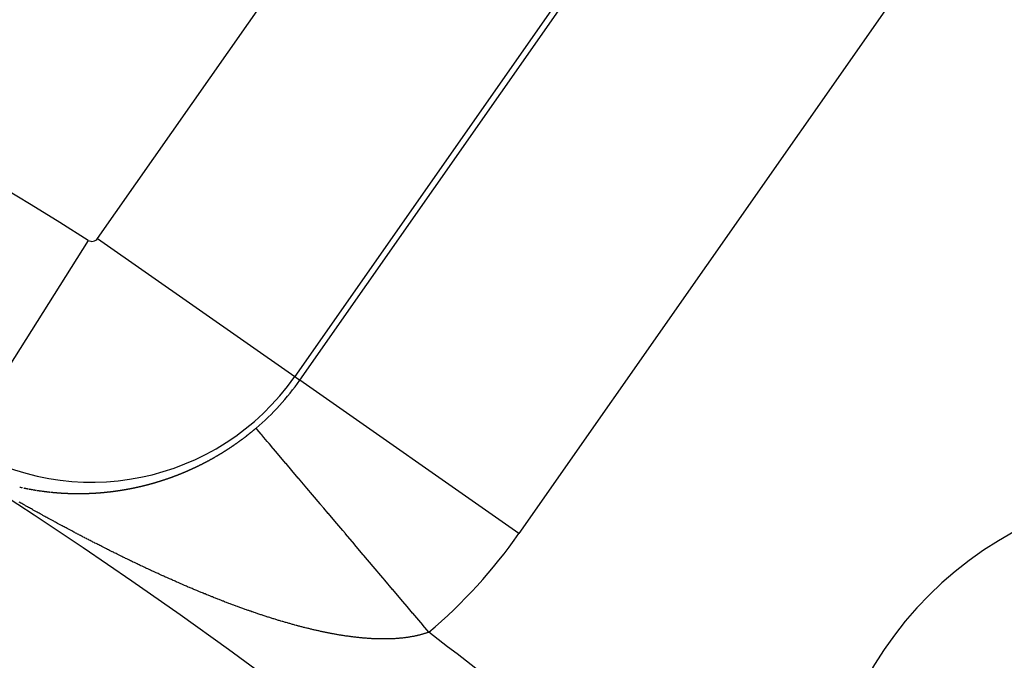
# Model space of a CAD drawing. Units: millimetres. Extents: x -282 to 477, y -301 to 301.
# Drawn here: x 445 to 453, y 70 to 75 of the extents above; entities that cross this region are included whole.
import ezdxf

# ---------------------------------------------------------------- set-up
doc = ezdxf.new("R2010")
doc.units = ezdxf.units.MM
doc.linetypes.add('DASHED', pattern=[9.652, 8.128, -1.524])
doc.layers.add('nevidi', color=4, linetype='DASHED')

msp = doc.modelspace()

# ---------------------------------------------------------------- linework, layer by layer
at = {"color": 2}
for centre, radius, start, end in [((424.1708, 38.75), 52.5, 12.09317, 167.90683), ((424.1708, 38.75), 48.5, 12.13814, 167.86186), ((424.1708, 38.75), 39, 49.50971, 130.49029), ((424.1708, 38.75), 35, 36.66426, 83.33574), ((454.2229, 68.802), 2.75, 0, 180)]:
    msp.add_arc(centre, radius, start, end, dxfattribs=at)
at = {"layer": 'nevidi', "color": 7, "linetype": 'Continuous'}
for p, q in [((446.0639, 73.4124), (449.2219, 77.9225)), ((450.6955, 76.8907), (447.5375, 72.3806)), ((447.5756, 72.3539), (450.7336, 76.864)), ((452.3709, 75.7176), (449.2129, 71.2075)), ((445.9933, 73.3982), (445.0346, 71.8761)), ((446.0639, 73.4124), (447.5375, 72.3806)), ((447.5375, 72.3806), (447.5756, 72.3539)), ((449.2129, 71.2075), (447.5756, 72.3539))]:
    msp.add_line(p, q, dxfattribs=at)
for points in [[(447.1197, 71.8943), (447.1213, 71.8955), (447.1227, 71.8964), (447.123, 71.8967), (447.1246, 71.8979), (447.1259, 71.8988), (447.1263, 71.8991), (447.128, 71.9003), (447.1296, 71.9015), (447.131, 71.9025), (447.1313, 71.9027), (447.1329, 71.9039), (447.1342, 71.9048), (447.1346, 71.9051), (447.1362, 71.9063), (447.1379, 71.9075), (447.1392, 71.9085), (447.1395, 71.9087), (447.1412, 71.91), (447.1424, 71.9109), (447.1428, 71.9112), (447.1445, 71.9124), (447.1461, 71.9136), (447.1475, 71.9147), (447.1478, 71.9149), (447.1494, 71.9161), (447.1507, 71.9171), (447.151, 71.9173), (447.1527, 71.9186), (447.1543, 71.9198), (447.1557, 71.9208), (447.156, 71.921), (447.1576, 71.9223), (447.1589, 71.9233), (447.1592, 71.9235), (447.1609, 71.9247), (447.1625, 71.926), (447.164, 71.9271), (447.1642, 71.9272), (447.1658, 71.9285), (447.1672, 71.9295), (447.1674, 71.9297), (447.1691, 71.931), (447.1707, 71.9322), (447.1722, 71.9334), (447.1723, 71.9335), (447.174, 71.9348), (447.1753, 71.9358), (447.1756, 71.936), (447.1772, 71.9373), (447.1783, 71.9381), (447.1803, 71.9397), (447.1805, 71.9398), (447.1821, 71.9411), (447.1836, 71.9422), (447.1837, 71.9423), (447.1853, 71.9436), (447.187, 71.9449), (447.1885, 71.946), (447.1886, 71.9461), (447.1902, 71.9474), (447.1917, 71.9486), (447.1918, 71.9487), (447.1935, 71.95), (447.1951, 71.9513), (447.1967, 71.9525), (447.1998, 71.955), (447.1999, 71.9551), (447.2015, 71.9564), (447.2032, 71.9577), (447.2048, 71.959), (447.2079, 71.9615), (447.208, 71.9616), (447.2096, 71.9629), (447.2112, 71.9642), (447.2128, 71.9655), (447.216, 71.9681), (447.2176, 71.9694), (447.2192, 71.9707), (447.2208, 71.972), (447.221, 71.9721), (447.2241, 71.9747), (447.2257, 71.976), (447.2273, 71.9773), (447.2289, 71.9786), (447.229, 71.9787), (447.2304, 71.9799), (447.232, 71.9813), (447.2322, 71.9814), (447.2336, 71.9826), (447.2352, 71.9839), (447.2368, 71.9852), (447.237, 71.9854), (447.2384, 71.9866), (447.24, 71.9879), (447.2401, 71.988), (447.2416, 71.9892), (447.2432, 71.9906), (447.2448, 71.9919), (447.245, 71.9921), (447.248, 71.9946)], [(448.5401, 70.4697), (448.4956, 70.5222), (448.4943, 70.5238), (448.42, 70.6114), (448.4187, 70.6129), (448.3773, 70.6618), (448.3449, 70.7001), (448.3436, 70.7016), (448.2703, 70.7881), (448.269, 70.7896), (448.2106, 70.8586), (448.198, 70.8735), (448.1954, 70.8764), (448.1243, 70.9603), (448.1231, 70.9618), (448.0534, 71.0441), (448.0522, 71.0455), (448.0493, 71.0489), (447.9841, 71.1258), (447.9829, 71.1272), (447.9167, 71.2053), (447.9156, 71.2067), (447.8966, 71.2291), (447.8515, 71.2824), (447.8504, 71.2837), (447.7885, 71.3566), (447.7875, 71.3579), (447.7551, 71.3961), (447.7282, 71.4278), (447.7272, 71.429), (447.6707, 71.4957), (447.6697, 71.4968), (447.6271, 71.5472), (447.6162, 71.56), (447.6153, 71.5611), (447.5648, 71.6207), (447.5639, 71.6217), (447.5168, 71.6773), (447.516, 71.6783), (447.5149, 71.6795), (447.4723, 71.7299), (447.4715, 71.7308), (447.4314, 71.7781), (447.4307, 71.7789), (447.4204, 71.7911), (447.3944, 71.8218), (447.3937, 71.8225), (447.3613, 71.8609), (447.3607, 71.8615), (447.3452, 71.8798), (447.3322, 71.8952), (447.3317, 71.8958), (447.3072, 71.9246), (447.3068, 71.9251), (447.2908, 71.9441), (447.2866, 71.949), (447.2862, 71.9495), (447.2702, 71.9684), (447.2699, 71.9687), (447.2581, 71.9826), (447.258, 71.9828), (447.2579, 71.9829), (447.2505, 71.9916), (447.2504, 71.9917), (447.248, 71.9946)], [(446.9761, 71.7996), (446.9778, 71.8006), (446.9783, 71.8009), (446.9796, 71.8017), (446.9813, 71.8027), (446.9816, 71.8029), (446.983, 71.8037), (446.9847, 71.8048), (446.9864, 71.8058), (446.9869, 71.8061), (446.9881, 71.8069), (446.9898, 71.8079), (446.9903, 71.8082), (446.9915, 71.809), (446.9932, 71.81), (446.995, 71.8111), (446.9956, 71.8114), (446.9967, 71.8121), (446.9984, 71.8132), (446.9989, 71.8135), (447.0001, 71.8142), (447.0018, 71.8153), (447.0035, 71.8163), (447.0042, 71.8168), (447.0052, 71.8174), (447.0069, 71.8185), (447.0075, 71.8189), (447.0086, 71.8195), (447.0103, 71.8206), (447.012, 71.8217), (447.0128, 71.8222), (447.0137, 71.8228), (447.0154, 71.8238), (447.0161, 71.8243), (447.0171, 71.8249), (447.0188, 71.826), (447.0205, 71.8271), (447.0214, 71.8276), (447.0222, 71.8282), (447.0239, 71.8292), (447.0247, 71.8297), (447.0256, 71.8303), (447.0273, 71.8314), (447.029, 71.8325), (447.0299, 71.8331), (447.0307, 71.8336), (447.0324, 71.8347), (447.0333, 71.8352), (447.0341, 71.8358), (447.0358, 71.8369), (447.0375, 71.838), (447.0384, 71.8386), (447.0392, 71.8391), (447.0409, 71.8402), (447.0417, 71.8407), (447.0426, 71.8413), (447.0443, 71.8424), (447.046, 71.8435), (447.047, 71.8442), (447.0477, 71.8446), (447.0493, 71.8457), (447.0503, 71.8463), (447.051, 71.8469), (447.0527, 71.848), (447.0544, 71.8491), (447.0555, 71.8498), (447.0561, 71.8502), (447.0578, 71.8513), (447.0588, 71.852), (447.0595, 71.8525), (447.0612, 71.8536), (447.0628, 71.8547), (447.0639, 71.8554), (447.0645, 71.8559), (447.0662, 71.857), (447.0672, 71.8576), (447.0679, 71.8581), (447.0696, 71.8593), (447.0713, 71.8604), (447.0724, 71.8612), (447.0729, 71.8615), (447.0746, 71.8627), (447.0757, 71.8634), (447.0763, 71.8638), (447.078, 71.865), (447.0796, 71.8661), (447.0808, 71.8669), (447.0813, 71.8673), (447.083, 71.8684), (447.0841, 71.8692), (447.0847, 71.8696), (447.0863, 71.8707), (447.088, 71.8719), (447.0892, 71.8727), (447.0897, 71.8731), (447.0914, 71.8742), (447.0925, 71.875), (447.093, 71.8754), (447.0947, 71.8765), (447.0964, 71.8777), (447.0976, 71.8786), (447.098, 71.8789), (447.0997, 71.8801), (447.1008, 71.8808), (447.1014, 71.8812), (447.1031, 71.8824), (447.1047, 71.8836), (447.106, 71.8845), (447.1064, 71.8848), (447.108, 71.8859), (447.1093, 71.8868), (447.1097, 71.8871), (447.1114, 71.8883), (447.113, 71.8895), (447.1143, 71.8904), (447.1147, 71.8907), (447.1164, 71.8919), (447.1176, 71.8927), (447.118, 71.8931), (447.1197, 71.8943)], [(446.8201, 71.7147), (446.8218, 71.7155), (446.8228, 71.716), (446.8236, 71.7164), (446.8253, 71.7173), (446.8271, 71.7181), (446.8283, 71.7187), (446.8288, 71.719), (446.8306, 71.7198), (446.8317, 71.7204), (446.8323, 71.7207), (446.834, 71.7216), (446.8358, 71.7225), (446.8372, 71.7232), (446.8375, 71.7233), (446.8393, 71.7242), (446.8407, 71.7249), (446.841, 71.7251), (446.8428, 71.726), (446.8445, 71.7268), (446.8461, 71.7277), (446.8463, 71.7277), (446.848, 71.7286), (446.8496, 71.7294), (446.8497, 71.7295), (446.8515, 71.7304), (446.8532, 71.7313), (446.855, 71.7322), (446.8551, 71.7323), (446.8585, 71.734), (446.8602, 71.7349), (446.8619, 71.7358), (446.8637, 71.7367), (446.864, 71.7368), (446.8654, 71.7376), (446.8672, 71.7385), (446.8675, 71.7386), (446.8689, 71.7394), (446.8707, 71.7403), (446.8724, 71.7412), (446.8729, 71.7415), (446.8741, 71.7421), (446.8759, 71.7431), (446.8763, 71.7433), (446.8776, 71.744), (446.8794, 71.7449), (446.8811, 71.7458), (446.8817, 71.7462), (446.8828, 71.7467), (446.8846, 71.7477), (446.8852, 71.748), (446.8863, 71.7486), (446.888, 71.7495), (446.8898, 71.7505), (446.8906, 71.7509), (446.8915, 71.7514), (446.8933, 71.7523), (446.894, 71.7528), (446.895, 71.7533), (446.8967, 71.7542), (446.8985, 71.7552), (446.8994, 71.7557), (446.9002, 71.7561), (446.9019, 71.757), (446.9029, 71.7576), (446.9037, 71.758), (446.9054, 71.7589), (446.9071, 71.7599), (446.9082, 71.7605), (446.9089, 71.7609), (446.9106, 71.7618), (446.9117, 71.7624), (446.9123, 71.7628), (446.9141, 71.7637), (446.9158, 71.7647), (446.9171, 71.7654), (446.9175, 71.7657), (446.9193, 71.7666), (446.9205, 71.7673), (446.921, 71.7676), (446.9227, 71.7686), (446.9245, 71.7695), (446.9259, 71.7703), (446.9262, 71.7705), (446.9279, 71.7715), (446.9293, 71.7723), (446.9296, 71.7725), (446.9314, 71.7734), (446.9331, 71.7744), (446.9347, 71.7753), (446.9348, 71.7754), (446.9365, 71.7764), (446.9381, 71.7773), (446.9383, 71.7774), (446.94, 71.7784), (446.9417, 71.7794), (446.9434, 71.7803), (446.9469, 71.7823), (446.9486, 71.7833), (446.9503, 71.7843), (446.9521, 71.7853), (446.9522, 71.7854), (446.9555, 71.7874), (446.9572, 71.7884), (446.9589, 71.7894), (446.9607, 71.7904), (446.9608, 71.7905), (446.9624, 71.7914), (446.9641, 71.7924), (446.9643, 71.7925), (446.9658, 71.7934), (446.9675, 71.7945), (446.9693, 71.7955), (446.9696, 71.7957), (446.971, 71.7965), (446.9727, 71.7975), (446.973, 71.7977), (446.9738, 71.7982), (446.9744, 71.7986), (446.9761, 71.7996)], [(446.6577, 71.6437), (446.658, 71.6438), (446.6598, 71.6445), (446.6612, 71.6451), (446.6615, 71.6452), (446.6632, 71.6458), (446.665, 71.6465), (446.6667, 71.6472), (446.6702, 71.6486), (446.6719, 71.6493), (446.6736, 71.6499), (446.6754, 71.6506), (446.6757, 71.6508), (446.6771, 71.6513), (446.6789, 71.652), (446.6792, 71.6521), (446.6806, 71.6527), (446.6823, 71.6534), (446.6841, 71.6541), (446.6847, 71.6544), (446.6858, 71.6548), (446.6875, 71.6555), (446.6882, 71.6558), (446.6893, 71.6562), (446.691, 71.6569), (446.6928, 71.6576), (446.6937, 71.658), (446.6945, 71.6583), (446.6962, 71.6591), (446.6971, 71.6594), (446.698, 71.6598), (446.6997, 71.6605), (446.7015, 71.6612), (446.7026, 71.6617), (446.7032, 71.6619), (446.7049, 71.6626), (446.7061, 71.6631), (446.7067, 71.6634), (446.7084, 71.6641), (446.7102, 71.6648), (446.7116, 71.6654), (446.7119, 71.6656), (446.7136, 71.6663), (446.7151, 71.6669), (446.7154, 71.667), (446.7171, 71.6678), (446.7189, 71.6685), (446.7206, 71.6692), (446.7241, 71.6707), (446.7258, 71.6715), (446.7276, 71.6722), (446.7293, 71.673), (446.7296, 71.6731), (446.7311, 71.6737), (446.7328, 71.6745), (446.7331, 71.6746), (446.7345, 71.6752), (446.7363, 71.676), (446.738, 71.6767), (446.7385, 71.6769), (446.7398, 71.6775), (446.7415, 71.6783), (446.742, 71.6785), (446.7433, 71.679), (446.745, 71.6798), (446.7467, 71.6806), (446.7475, 71.6809), (446.7485, 71.6813), (446.7502, 71.6821), (446.751, 71.6825), (446.7537, 71.6837), (446.7566, 71.6849), (446.7572, 71.6852), (446.759, 71.686), (446.76, 71.6865), (446.7607, 71.6868), (446.7624, 71.6876), (446.7642, 71.6884), (446.7655, 71.6889), (446.7659, 71.6892), (446.7677, 71.6899), (446.769, 71.6905), (446.7694, 71.6907), (446.7712, 71.6915), (446.7729, 71.6923), (446.7745, 71.6931), (446.7747, 71.6931), (446.7764, 71.6939), (446.778, 71.6947), (446.7782, 71.6947), (446.7799, 71.6956), (446.7817, 71.6964), (446.7834, 71.6972), (446.7869, 71.6988), (446.7886, 71.6996), (446.7904, 71.7004), (446.7921, 71.7013), (446.7924, 71.7014), (446.7939, 71.7021), (446.7956, 71.7029), (446.7959, 71.7031), (446.7974, 71.7037), (446.7991, 71.7046), (446.8009, 71.7054), (446.8013, 71.7056), (446.8026, 71.7062), (446.8044, 71.7071), (446.8048, 71.7073), (446.8061, 71.7079), (446.8079, 71.7088), (446.8096, 71.7096), (446.8104, 71.71), (446.8113, 71.7104), (446.8131, 71.7113), (446.8139, 71.7117), (446.8148, 71.7121), (446.8166, 71.713), (446.8183, 71.7138), (446.8193, 71.7143), (446.8201, 71.7147)], [(446.5077, 71.5923), (446.5081, 71.5924), (446.5094, 71.5928), (446.5111, 71.5933), (446.5128, 71.5938), (446.5136, 71.5941), (446.5146, 71.5943), (446.5163, 71.5949), (446.5171, 71.5951), (446.518, 71.5954), (446.5197, 71.5959), (446.5206, 71.5962), (446.5225, 71.5968), (446.5232, 71.597), (446.5249, 71.5975), (446.5261, 71.5979), (446.5266, 71.598), (446.5283, 71.5986), (446.5301, 71.5991), (446.5316, 71.5996), (446.5318, 71.5997), (446.5335, 71.6002), (446.5351, 71.6007), (446.5352, 71.6007), (446.5369, 71.6013), (446.5387, 71.6018), (446.5404, 71.6024), (446.5407, 71.6025), (446.5421, 71.6029), (446.5438, 71.6035), (446.5441, 71.6036), (446.5456, 71.604), (446.5473, 71.6046), (446.549, 71.6051), (446.5496, 71.6053), (446.5507, 71.6057), (446.5525, 71.6063), (446.5531, 71.6065), (446.5542, 71.6068), (446.5559, 71.6074), (446.5576, 71.608), (446.5587, 71.6083), (446.5594, 71.6085), (446.5611, 71.6091), (446.5622, 71.6095), (446.5628, 71.6097), (446.5645, 71.6102), (446.5663, 71.6108), (446.5677, 71.6113), (446.568, 71.6114), (446.5697, 71.612), (446.5711, 71.6124), (446.5714, 71.6125), (446.5732, 71.6131), (446.5749, 71.6137), (446.5766, 71.6143), (446.5784, 71.6149), (446.5801, 71.6155), (446.5802, 71.6155), (446.5818, 71.6161), (446.5835, 71.6167), (446.5853, 71.6172), (446.5857, 71.6174), (446.587, 71.6178), (446.5887, 71.6184), (446.5892, 71.6186), (446.5905, 71.619), (446.5922, 71.6196), (446.5939, 71.6202), (446.5947, 71.6205), (446.5956, 71.6208), (446.5974, 71.6215), (446.5982, 71.6217), (446.5991, 71.6221), (446.6008, 71.6227), (446.6026, 71.6233), (446.6037, 71.6237), (446.6043, 71.6239), (446.606, 71.6245), (446.6072, 71.6249), (446.6078, 71.6251), (446.6095, 71.6257), (446.6112, 71.6264), (446.6128, 71.6269), (446.613, 71.627), (446.6147, 71.6276), (446.6163, 71.6282), (446.6164, 71.6282), (446.6181, 71.6289), (446.6199, 71.6295), (446.6216, 71.6301), (446.6218, 71.6302), (446.6233, 71.6308), (446.6251, 71.6314), (446.6252, 71.6315), (446.6268, 71.632), (446.6285, 71.6327), (446.6303, 71.6333), (446.6307, 71.6335), (446.632, 71.634), (446.6337, 71.6346), (446.6342, 71.6348), (446.6355, 71.6353), (446.6372, 71.6359), (446.6389, 71.6366), (446.6397, 71.6368), (446.6407, 71.6372), (446.6424, 71.6379), (446.6432, 71.6382), (446.6441, 71.6385), (446.6459, 71.6392), (446.6476, 71.6398), (446.6487, 71.6403), (446.6493, 71.6405), (446.6511, 71.6412), (446.6522, 71.6416), (446.6528, 71.6418), (446.6545, 71.6425), (446.6563, 71.6432), (446.6577, 71.6437)], [(445.4821, 71.5542), (445.4836, 71.5538), (445.4846, 71.5536), (445.485, 71.5535), (445.4864, 71.5532), (445.4876, 71.5529), (445.4879, 71.5529), (445.4893, 71.5526)], [(445.4925, 71.5519), (445.4936, 71.5516), (445.4951, 71.5513), (445.4956, 71.5512), (445.4965, 71.551), (445.498, 71.5507)], [(445.5009, 71.5501), (445.5023, 71.5498), (445.5035, 71.5495)], [(445.5114, 71.5479), (445.5124, 71.5477), (445.5139, 71.5474), (445.5153, 71.5471), (445.5163, 71.5469), (445.5168, 71.5468), (445.5182, 71.5465), (445.5194, 71.5462), (445.5211, 71.5459), (445.5226, 71.5456), (445.524, 71.5453), (445.5243, 71.5453), (445.5255, 71.545), (445.5269, 71.5447), (445.5274, 71.5447), (445.5284, 71.5445), (445.5298, 71.5442), (445.5313, 71.5439), (445.5322, 71.5437), (445.5327, 71.5436), (445.5342, 71.5433), (445.5353, 71.5431), (445.5356, 71.543), (445.5371, 71.5427), (445.5385, 71.5425), (445.54, 71.5422), (445.5401, 71.5422), (445.5415, 71.5419), (445.5429, 71.5416), (445.5433, 71.5416), (445.5444, 71.5414), (445.5458, 71.5411)], [(445.5502, 71.5403), (445.5513, 71.5401), (445.5517, 71.54), (445.5531, 71.5397), (445.5546, 71.5394), (445.556, 71.5392), (445.5562, 71.5392), (445.5575, 71.5389), (445.559, 71.5386), (445.5593, 71.5386), (445.5604, 71.5384), (445.5619, 71.5381), (445.5634, 71.5379), (445.5642, 71.5377), (445.5648, 71.5376), (445.5663, 71.5373), (445.5673, 71.5371), (445.5677, 71.5371), (445.5692, 71.5368), (445.5707, 71.5366), (445.5721, 71.5363), (445.5723, 71.5363), (445.5736, 71.536), (445.5751, 71.5358), (445.5753, 71.5357), (445.5765, 71.5355), (445.578, 71.5353), (445.5795, 71.535)], [(446.2115, 71.5268), (446.2131, 71.5271), (446.2146, 71.5273), (446.2148, 71.5273), (446.2164, 71.5276), (446.2181, 71.5278), (446.2197, 71.528), (446.22, 71.5281), (446.2214, 71.5283), (446.223, 71.5285), (446.2235, 71.5286), (446.2247, 71.5288), (446.2263, 71.529), (446.228, 71.5293), (446.2287, 71.5294), (446.2296, 71.5295), (446.2312, 71.5298), (446.2321, 71.5299), (446.2329, 71.53), (446.2345, 71.5303), (446.2362, 71.5306), (446.2375, 71.5308), (446.2378, 71.5308), (446.2395, 71.5311), (446.2408, 71.5313), (446.2411, 71.5313), (446.2428, 71.5316), (446.2445, 71.5319), (446.2461, 71.5321), (446.2463, 71.5322), (446.2478, 71.5324), (446.2494, 71.5327), (446.2497, 71.5327), (446.2511, 71.5329), (446.2527, 71.5332), (446.2544, 71.5335), (446.255, 71.5336), (446.256, 71.5338), (446.2577, 71.534), (446.2584, 71.5342), (446.2593, 71.5343), (446.261, 71.5346), (446.2627, 71.5349), (446.2639, 71.5351), (446.2643, 71.5352), (446.266, 71.5354), (446.2672, 71.5356), (446.2676, 71.5357), (446.2693, 71.536), (446.271, 71.5363), (446.2726, 71.5366), (446.2743, 71.5369), (446.2759, 71.5372), (446.2761, 71.5372), (446.2774, 71.5374), (446.2776, 71.5375), (446.2793, 71.5378), (446.2809, 71.5381), (446.2814, 71.5381), (446.2826, 71.5384), (446.2842, 71.5387), (446.2849, 71.5388), (446.2859, 71.539), (446.2876, 71.5393), (446.2892, 71.5396), (446.2903, 71.5398), (446.2909, 71.5399), (446.2926, 71.5402), (446.2936, 71.5404), (446.2942, 71.5405), (446.2959, 71.5408), (446.2976, 71.5411), (446.2991, 71.5414), (446.2992, 71.5414), (446.3009, 71.5418), (446.3026, 71.5421), (446.3042, 71.5424), (446.3059, 71.5427), (446.3076, 71.543), (446.3079, 71.5431), (446.3093, 71.5434), (446.3109, 71.5437), (446.3114, 71.5438), (446.3126, 71.544), (446.3143, 71.5443), (446.3159, 71.5447), (446.3167, 71.5448), (446.3176, 71.545), (446.3193, 71.5453), (446.3202, 71.5455), (446.321, 71.5457), (446.3226, 71.546), (446.3243, 71.5463), (446.3257, 71.5466), (446.326, 71.5467), (446.3277, 71.547), (446.329, 71.5473), (446.3293, 71.5474), (446.331, 71.5477), (446.3327, 71.548), (446.3344, 71.5484), (446.3345, 71.5484), (446.336, 71.5487), (446.3377, 71.5491), (446.3379, 71.5491), (446.3394, 71.5494), (446.3411, 71.5498), (446.3428, 71.5501), (446.3434, 71.5503), (446.3444, 71.5505), (446.3461, 71.5509), (446.3469, 71.551), (446.3478, 71.5512), (446.3495, 71.5516), (446.3512, 71.5519), (446.3522, 71.5522), (446.3528, 71.5523), (446.3545, 71.5527), (446.3558, 71.5529), (446.3562, 71.553)], [(446.3562, 71.553), (446.3579, 71.5534), (446.3596, 71.5538), (446.3611, 71.5541), (446.3613, 71.5541), (446.363, 71.5545), (446.3646, 71.5549), (446.3663, 71.5553), (446.368, 71.5557), (446.3697, 71.556), (446.37, 71.5561), (446.3714, 71.5564), (446.3731, 71.5568), (446.3735, 71.5569), (446.3748, 71.5572), (446.3764, 71.5576), (446.3781, 71.558), (446.3789, 71.5581), (446.3798, 71.5583), (446.3815, 71.5587), (446.3824, 71.5589), (446.3832, 71.5591), (446.3849, 71.5595), (446.3866, 71.5599), (446.388, 71.5602), (446.3883, 71.5603), (446.39, 71.5607), (446.3914, 71.561), (446.3917, 71.5611), (446.3934, 71.5615), (446.395, 71.5619), (446.3967, 71.5623), (446.3969, 71.5624), (446.3984, 71.5627), (446.4001, 71.5631), (446.4003, 71.5632), (446.4018, 71.5636), (446.4035, 71.564), (446.4052, 71.5644), (446.4058, 71.5645), (446.4069, 71.5648), (446.4086, 71.5652), (446.4092, 71.5654), (446.4103, 71.5656), (446.412, 71.566), (446.4137, 71.5665), (446.4148, 71.5667), (446.4154, 71.5669), (446.4171, 71.5673), (446.4182, 71.5676), (446.4188, 71.5677), (446.4205, 71.5682), (446.4222, 71.5686), (446.4237, 71.569), (446.4239, 71.569), (446.4256, 71.5695), (446.4271, 71.5699), (446.4273, 71.5699), (446.429, 71.5703), (446.4307, 71.5708), (446.4324, 71.5712), (446.4327, 71.5713), (446.4341, 71.5717), (446.4358, 71.5721), (446.4361, 71.5722), (446.4375, 71.5726), (446.4392, 71.573), (446.4409, 71.5734), (446.4415, 71.5736), (446.4426, 71.5739), (446.4443, 71.5743), (446.4451, 71.5746), (446.446, 71.5748), (446.4477, 71.5753), (446.4495, 71.5757), (446.4505, 71.576), (446.4512, 71.5762), (446.4529, 71.5766), (446.4541, 71.577), (446.4546, 71.5771), (446.4563, 71.5776), (446.458, 71.578), (446.4595, 71.5784), (446.4597, 71.5785), (446.4614, 71.579), (446.4631, 71.5794), (446.4648, 71.5799), (446.4665, 71.5804), (446.4682, 71.5809), (446.4686, 71.5809), (446.47, 71.5813), (446.4717, 71.5818), (446.4721, 71.5819), (446.4734, 71.5823), (446.4751, 71.5828), (446.4768, 71.5833), (446.4776, 71.5835), (446.4785, 71.5837), (446.4802, 71.5842), (446.481, 71.5845), (446.4819, 71.5847), (446.4837, 71.5852), (446.4854, 71.5857), (446.4866, 71.5861), (446.4871, 71.5862), (446.4888, 71.5867), (446.4901, 71.5871), (446.4905, 71.5872), (446.4922, 71.5877), (446.494, 71.5882), (446.4955, 71.5886), (446.4957, 71.5887), (446.4974, 71.5892), (446.4991, 71.5897), (446.5008, 71.5902), (446.5025, 71.5907), (446.5043, 71.5912), (446.5046, 71.5913), (446.506, 71.5917), (446.5077, 71.5923)], [(445.5824, 71.5345), (445.5834, 71.5344), (445.5839, 71.5343), (445.5854, 71.534), (445.5868, 71.5338), (445.5883, 71.5335), (445.5898, 71.5333), (445.5912, 71.5331), (445.5915, 71.533), (445.5927, 71.5328), (445.5942, 71.5326), (445.5957, 71.5323), (445.5964, 71.5322), (445.5971, 71.5321), (445.5986, 71.5319), (445.5995, 71.5317), (445.6001, 71.5316), (445.6016, 71.5314), (445.603, 71.5311)], [(445.606, 71.5307), (445.6075, 71.5304), (445.6076, 71.5304), (445.6089, 71.5302), (445.6104, 71.53), (445.6119, 71.5298), (445.6126, 71.5297), (445.6134, 71.5295), (445.6148, 71.5293), (445.6157, 71.5292), (445.6163, 71.5291), (445.6178, 71.5289), (445.6193, 71.5286), (445.6206, 71.5284), (445.6208, 71.5284), (445.6222, 71.5282), (445.6237, 71.528), (445.6252, 71.5277), (445.6267, 71.5275), (445.6282, 71.5273), (445.6288, 71.5272), (445.6297, 71.5271), (445.6311, 71.5269), (445.6319, 71.5268), (445.6326, 71.5267), (445.6341, 71.5265), (445.6356, 71.5262), (445.6369, 71.5261), (445.6371, 71.526), (445.6386, 71.5258), (445.6401, 71.5256), (445.6415, 71.5254), (445.643, 71.5252), (445.6445, 71.525), (445.6451, 71.5249)], [(445.646, 71.5248), (445.6475, 71.5246), (445.6482, 71.5245), (445.649, 71.5244), (445.6505, 71.5242), (445.652, 71.524), (445.6532, 71.5238), (445.6535, 71.5238), (445.6549, 71.5236), (445.6563, 71.5234), (445.6564, 71.5234), (445.6579, 71.5232), (445.6594, 71.523), (445.6609, 71.5228), (445.6613, 71.5228), (445.6624, 71.5226), (445.6639, 71.5224), (445.6645, 71.5223), (445.6654, 71.5222), (445.6669, 71.522), (445.6684, 71.5218), (445.6695, 71.5217), (445.6699, 71.5217), (445.6714, 71.5215), (445.6726, 71.5213), (445.6729, 71.5213), (445.6744, 71.5211), (445.6759, 71.5209), (445.6774, 71.5207), (445.6776, 71.5207), (445.6789, 71.5206), (445.6804, 71.5204), (445.6808, 71.5203), (445.6819, 71.5202), (445.6834, 71.52), (445.6849, 71.5198), (445.6858, 71.5197), (445.6864, 71.5197), (445.6879, 71.5195), (445.6891, 71.5194), (445.6894, 71.5193), (445.6909, 71.5192), (445.6924, 71.519), (445.6939, 71.5188), (445.694, 71.5188), (445.6954, 71.5186), (445.6969, 71.5185), (445.6972, 71.5184), (445.6984, 71.5183), (445.6999, 71.5181), (445.7014, 71.518), (445.7022, 71.5179), (445.7029, 71.5178), (445.7044, 71.5177), (445.7054, 71.5175), (445.7059, 71.5175), (445.7074, 71.5173), (445.7089, 71.5172), (445.7104, 71.517)], [(445.7134, 71.5167), (445.7137, 71.5167), (445.7149, 71.5165), (445.7165, 71.5164), (445.718, 71.5162), (445.7187, 71.5162), (445.7195, 71.5161), (445.721, 71.5159), (445.7219, 71.5158), (445.7225, 71.5158), (445.724, 71.5156), (445.7255, 71.5155), (445.7269, 71.5154), (445.727, 71.5153), (445.7285, 71.5152), (445.7301, 71.5151), (445.7302, 71.515), (445.7316, 71.5149), (445.7331, 71.5148), (445.7346, 71.5146), (445.7352, 71.5146), (445.7361, 71.5145), (445.7376, 71.5144), (445.7384, 71.5143), (445.7391, 71.5142), (445.7407, 71.5141), (445.7422, 71.5139), (445.7434, 71.5138), (445.7437, 71.5138), (445.7452, 71.5137), (445.7466, 71.5136), (445.7467, 71.5135), (445.7483, 71.5134), (445.7498, 71.5133), (445.7513, 71.5132), (445.7517, 71.5131), (445.7528, 71.513), (445.7543, 71.5129), (445.7549, 71.5129), (445.7559, 71.5128), (445.7574, 71.5127), (445.7589, 71.5125), (445.76, 71.5124), (445.7604, 71.5124), (445.7619, 71.5123), (445.7632, 71.5122), (445.7635, 71.5122), (445.765, 71.5121), (445.7665, 71.5119), (445.768, 71.5118), (445.7683, 71.5118), (445.7696, 71.5117), (445.7711, 71.5116), (445.7715, 71.5116), (445.7739, 71.5114), (445.7741, 71.5114), (445.7757, 71.5113), (445.7766, 71.5112), (445.7772, 71.5112), (445.7787, 71.511), (445.7798, 71.511), (445.7802, 71.5109), (445.7818, 71.5108), (445.7833, 71.5107), (445.7848, 71.5106), (445.785, 71.5106), (445.7864, 71.5105)], [(445.7879, 71.5104), (445.7882, 71.5104), (445.7894, 71.5103), (445.791, 71.5102), (445.7925, 71.5101), (445.7932, 71.5101), (445.794, 71.51), (445.7955, 71.5099), (445.7965, 71.5099), (445.7971, 71.5098), (445.7986, 71.5097), (445.8001, 71.5096), (445.8015, 71.5096), (445.8017, 71.5096), (445.8032, 71.5095), (445.8047, 71.5094), (445.8063, 71.5093), (445.8078, 71.5092), (445.8094, 71.5091), (445.8099, 71.5091), (445.8109, 71.509), (445.8124, 71.509), (445.8131, 71.5089), (445.814, 71.5089), (445.8155, 71.5088), (445.817, 71.5087), (445.8183, 71.5086), (445.8186, 71.5086), (445.8201, 71.5086), (445.8215, 71.5085), (445.8217, 71.5085), (445.8232, 71.5084), (445.8247, 71.5083), (445.8263, 71.5083), (445.8266, 71.5082), (445.8278, 71.5082), (445.8294, 71.5081), (445.8298, 71.5081), (445.8309, 71.508), (445.8324, 71.508), (445.834, 71.5079), (445.835, 71.5079), (445.8355, 71.5078), (445.8371, 71.5078), (445.8382, 71.5077), (445.8386, 71.5077), (445.8402, 71.5077), (445.8417, 71.5076), (445.8433, 71.5075), (445.8434, 71.5075), (445.8448, 71.5075), (445.8464, 71.5074), (445.8466, 71.5074), (445.8479, 71.5074), (445.8494, 71.5073), (445.851, 71.5072), (445.8517, 71.5072), (445.8525, 71.5072), (445.8541, 71.5071), (445.855, 71.5071), (445.8556, 71.5071), (445.8572, 71.507), (445.8587, 71.507), (445.8601, 71.507), (445.8603, 71.5069), (445.8618, 71.5069), (445.8634, 71.5069), (445.8649, 71.5068), (445.8665, 71.5068), (445.868, 71.5067), (445.8685, 71.5067), (445.8696, 71.5067), (445.8712, 71.5066), (445.8718, 71.5066), (445.8727, 71.5066), (445.8743, 71.5066), (445.8758, 71.5065), (445.8769, 71.5065), (445.8774, 71.5065), (445.8789, 71.5065), (445.8802, 71.5064), (445.8805, 71.5064), (445.882, 71.5064), (445.8836, 71.5064), (445.8852, 71.5064), (445.8853, 71.5063), (445.8867, 71.5063), (445.8883, 71.5063), (445.8887, 71.5063), (445.8898, 71.5063), (445.8914, 71.5063), (445.8929, 71.5062), (445.8938, 71.5062), (445.8945, 71.5062), (445.8961, 71.5062), (445.8971, 71.5062), (445.8976, 71.5062), (445.8992, 71.5062), (445.9007, 71.5061), (445.9022, 71.5061), (445.9023, 71.5061), (445.9039, 71.5061), (445.9054, 71.5061), (445.9056, 71.5061), (445.907, 71.5061), (445.9086, 71.5061), (445.9101, 71.5061), (445.9107, 71.5061), (445.9117, 71.5061), (445.9133, 71.506), (445.914, 71.506), (445.9148, 71.506), (445.9164, 71.506), (445.9179, 71.506), (445.9191, 71.506), (445.9195, 71.506), (445.9211, 71.506), (445.9224, 71.506), (445.9226, 71.506), (445.9242, 71.506)], [(445.9242, 71.506), (445.9258, 71.506), (445.9274, 71.506), (445.9276, 71.506), (445.9289, 71.506), (445.9305, 71.5061), (445.9309, 71.5061), (445.9321, 71.5061), (445.9336, 71.5061), (445.9352, 71.5061), (445.9361, 71.5061), (445.9368, 71.5061), (445.9383, 71.5061), (445.9393, 71.5061), (445.9399, 71.5061), (445.9415, 71.5061), (445.9431, 71.5061), (445.9445, 71.5062), (445.9446, 71.5062), (445.9462, 71.5062), (445.9478, 71.5062), (445.9494, 71.5062), (445.9509, 71.5062), (445.9525, 71.5063), (445.9531, 71.5063), (445.9541, 71.5063), (445.9557, 71.5063), (445.9564, 71.5063), (445.9572, 71.5063), (445.9588, 71.5064), (445.9604, 71.5064), (445.9615, 71.5064), (445.962, 71.5064), (445.9635, 71.5065), (445.9648, 71.5065), (445.9651, 71.5065), (445.9667, 71.5065), (445.9683, 71.5066), (445.9699, 71.5066), (445.97, 71.5066), (445.9714, 71.5066), (445.973, 71.5067), (445.9733, 71.5067), (445.9746, 71.5067), (445.9762, 71.5068), (445.9778, 71.5068), (445.9785, 71.5068), (445.9793, 71.5069), (445.9809, 71.5069), (445.9819, 71.5069), (445.9825, 71.507), (445.9841, 71.507), (445.9857, 71.507), (445.9871, 71.5071), (445.9872, 71.5071), (445.9888, 71.5072), (445.9904, 71.5072), (445.992, 71.5073), (445.9936, 71.5073), (445.9952, 71.5074), (445.9956, 71.5074), (445.9968, 71.5074), (445.9983, 71.5075), (445.9989, 71.5075), (445.9999, 71.5076), (446.0015, 71.5076), (446.0031, 71.5077), (446.0041, 71.5077), (446.0047, 71.5077), (446.0063, 71.5078), (446.0074, 71.5079), (446.0079, 71.5079), (446.0095, 71.5079), (446.0111, 71.508), (446.0126, 71.5081), (446.0142, 71.5082), (446.0158, 71.5082), (446.016, 71.5082), (446.0174, 71.5083), (446.019, 71.5084), (446.0206, 71.5085), (446.0212, 71.5085), (446.0222, 71.5085), (446.0238, 71.5086), (446.0245, 71.5087), (446.0254, 71.5087), (446.027, 71.5088), (446.0272, 71.5088), (446.0297, 71.5089), (446.0302, 71.5089), (446.0318, 71.509), (446.0331, 71.5091), (446.0334, 71.5091), (446.035, 71.5092), (446.0366, 71.5093), (446.0382, 71.5094), (446.0383, 71.5094), (446.0397, 71.5095), (446.0413, 71.5096), (446.0416, 71.5096), (446.0429, 71.5097), (446.0445, 71.5098), (446.0461, 71.5099), (446.0469, 71.5099), (446.0477, 71.51), (446.0493, 71.5101), (446.0502, 71.5101), (446.0509, 71.5102), (446.0525, 71.5103), (446.0541, 71.5104), (446.0555, 71.5105), (446.0557, 71.5105), (446.0574, 71.5106), (446.0588, 71.5107), (446.059, 71.5107), (446.0606, 71.5108), (446.0622, 71.5109), (446.0638, 71.511), (446.0641, 71.511), (446.0654, 71.5111)], [(446.0654, 71.5111), (446.067, 71.5113), (446.0674, 71.5113), (446.0686, 71.5114), (446.0702, 71.5115), (446.0718, 71.5116), (446.0727, 71.5117), (446.0734, 71.5117), (446.075, 71.5118), (446.076, 71.5119), (446.0766, 71.512), (446.0782, 71.5121), (446.0798, 71.5122), (446.0813, 71.5123), (446.0814, 71.5123), (446.083, 71.5125), (446.0847, 71.5126), (446.0863, 71.5127), (446.0879, 71.5129), (446.0895, 71.513), (446.0899, 71.513), (446.0911, 71.5131), (446.0927, 71.5133), (446.0932, 71.5133), (446.0943, 71.5134), (446.0959, 71.5135), (446.0975, 71.5137), (446.0984, 71.5138), (446.0992, 71.5138), (446.1008, 71.514), (446.1018, 71.5141), (446.1024, 71.5141), (446.104, 71.5143), (446.1056, 71.5144), (446.1071, 71.5145), (446.1072, 71.5145), (446.1088, 71.5147), (446.1105, 71.5148), (446.1121, 71.515), (446.1137, 71.5152), (446.1153, 71.5153), (446.1158, 71.5154), (446.1169, 71.5155), (446.1185, 71.5156), (446.1191, 71.5157), (446.1202, 71.5158), (446.1218, 71.5159), (446.1234, 71.5161), (446.1244, 71.5162), (446.125, 71.5163), (446.1266, 71.5164), (446.1278, 71.5165), (446.1283, 71.5166), (446.1299, 71.5168), (446.1315, 71.5169), (446.133, 71.5171), (446.1331, 71.5171), (446.1348, 71.5173), (446.1364, 71.5174), (446.138, 71.5176), (446.1396, 71.5178), (446.1412, 71.518), (446.1417, 71.518), (446.1429, 71.5181), (446.1445, 71.5183), (446.1451, 71.5184), (446.1461, 71.5185), (446.1477, 71.5187), (446.1494, 71.5189), (446.1504, 71.519), (446.151, 71.519), (446.1526, 71.5192), (446.1538, 71.5194), (446.1543, 71.5194), (446.1559, 71.5196), (446.1575, 71.5198), (446.159, 71.52), (446.1591, 71.52), (446.1608, 71.5202), (446.1624, 71.5204), (446.164, 71.5206), (446.1657, 71.5208), (446.1673, 71.521), (446.1677, 71.521), (446.1689, 71.5212), (446.1706, 71.5214), (446.1711, 71.5214), (446.1722, 71.5216), (446.1738, 71.5218), (446.1755, 71.522), (446.1763, 71.5221), (446.1771, 71.5222), (446.1787, 71.5224), (446.1798, 71.5225), (446.1804, 71.5226), (446.182, 71.5228), (446.1836, 71.523), (446.1851, 71.5232), (446.1853, 71.5232), (446.1869, 71.5234), (446.1885, 71.5237), (446.1902, 71.5239), (446.1918, 71.5241), (446.1934, 71.5243), (446.1937, 71.5244), (446.1951, 71.5245), (446.1967, 71.5248), (446.1972, 71.5248), (446.1984, 71.525), (446.2, 71.5252), (446.2016, 71.5254), (446.2025, 71.5256), (446.2033, 71.5257), (446.2049, 71.5259), (446.206, 71.526), (446.2066, 71.5261), (446.2082, 71.5264), (446.2099, 71.5266), (446.2112, 71.5268), (446.2115, 71.5268)], [(445.5685, 71.3908), (445.5627, 71.394), (445.5541, 71.3989), (445.5483, 71.4021), (445.5396, 71.407), (445.5339, 71.4102), (445.5252, 71.4151), (445.5195, 71.4183), (445.5108, 71.4232), (445.5051, 71.4264), (445.4964, 71.4314), (445.4907, 71.4346), (445.482, 71.4395), (445.4763, 71.4428)], [(446.4107, 70.956), (446.402, 70.9601), (446.3964, 70.9628), (446.3877, 70.9668), (446.382, 70.9695), (446.3734, 70.9736), (446.3677, 70.9763), (446.3591, 70.9804), (446.3535, 70.9831), (446.3449, 70.9872), (446.3392, 70.9899), (446.3306, 70.994), (446.325, 70.9967), (446.3164, 71.0009), (446.3107, 71.0036), (446.3019, 71.0079), (446.2964, 71.0105), (446.2877, 71.0147), (446.282, 71.0175), (446.2733, 71.0217), (446.2676, 71.0245), (446.2589, 71.0287), (446.2532, 71.0315), (446.2446, 71.0357), (446.2389, 71.0385), (446.2302, 71.0427), (446.2246, 71.0455), (446.2159, 71.0498), (446.2102, 71.0526), (446.2015, 71.0569), (446.1959, 71.0597), (446.1873, 71.064), (446.1816, 71.0668), (446.1747, 71.0702), (446.173, 71.071), (446.1673, 71.0739), (446.1586, 71.0782), (446.1529, 71.081), (446.1442, 71.0854), (446.1385, 71.0882), (446.1298, 71.0926), (446.1241, 71.0955), (446.1154, 71.0999), (446.1097, 71.1027), (446.101, 71.1071), (446.0953, 71.11), (446.0867, 71.1144), (446.081, 71.1173), (446.0723, 71.1217), (446.0667, 71.1246), (446.058, 71.129), (446.0523, 71.1319), (446.0436, 71.1363), (446.038, 71.1392), (446.0292, 71.1437), (446.0236, 71.1466), (446.0147, 71.1512), (446.0092, 71.154), (446.0004, 71.1585), (445.9948, 71.1614), (445.986, 71.1659), (445.9803, 71.1689), (445.9716, 71.1734), (445.9658, 71.1764), (445.9571, 71.1809), (445.9514, 71.1839), (445.9427, 71.1884), (445.937, 71.1914), (445.9284, 71.1959), (445.9227, 71.1989), (445.9141, 71.2034), (445.9084, 71.2064), (445.8996, 71.2111), (445.894, 71.214), (445.8853, 71.2186), (445.8796, 71.2216), (445.8709, 71.2262), (445.8652, 71.2292), (445.8565, 71.2339), (445.8508, 71.2369), (445.842, 71.2415), (445.8363, 71.2446), (445.8276, 71.2492), (445.822, 71.2522), (445.8133, 71.2569), (445.8076, 71.2599), (445.7987, 71.2647), (445.7932, 71.2676), (445.7847, 71.2722), (445.7845, 71.2723), (445.7787, 71.2754), (445.77, 71.2801), (445.7643, 71.2832), (445.7557, 71.2879), (445.75, 71.291), (445.7413, 71.2957), (445.7356, 71.2988), (445.7269, 71.3035), (445.7212, 71.3066), (445.7124, 71.3114), (445.7067, 71.3145), (445.6979, 71.3193), (445.6922, 71.3224), (445.6836, 71.3271), (445.6779, 71.3303), (445.6692, 71.335), (445.6635, 71.3381), (445.6548, 71.3429), (445.6491, 71.3461), (445.6404, 71.3509), (445.6347, 71.354), (445.626, 71.3588), (445.6203, 71.362), (445.6117, 71.3668), (445.6059, 71.3699), (445.5973, 71.3748), (445.5915, 71.378), (445.5829, 71.3828), (445.5771, 71.386), (445.5685, 71.3908)], [(447.2215, 70.6214), (447.2164, 70.6232), (447.2081, 70.6261), (447.203, 70.6279), (447.1946, 70.6308), (447.1895, 70.6326), (447.1811, 70.6355), (447.176, 70.6373), (447.1676, 70.6403), (447.1625, 70.6421), (447.1543, 70.6451), (447.1489, 70.647), (447.1407, 70.6499), (447.1353, 70.6519), (447.1272, 70.6548), (447.1218, 70.6568), (447.1136, 70.6598), (447.1083, 70.6618), (447.1001, 70.6648), (447.0947, 70.6667), (447.0865, 70.6698), (447.0811, 70.6718), (447.0729, 70.6748), (447.0675, 70.6769), (447.0592, 70.68), (447.0538, 70.682), (447.0456, 70.6851), (447.0402, 70.6871), (447.032, 70.6903), (447.0266, 70.6923), (447.0182, 70.6955), (447.0129, 70.6975), (447.0046, 70.7008), (446.9992, 70.7028), (446.9909, 70.706), (446.9854, 70.7082), (446.9771, 70.7114), (446.9717, 70.7135), (446.9634, 70.7167), (446.958, 70.7189), (446.9497, 70.7222), (446.9442, 70.7243), (446.9359, 70.7276), (446.9304, 70.7298), (446.9221, 70.7331), (446.9167, 70.7353), (446.9117, 70.7372), (446.9084, 70.7386), (446.9029, 70.7408), (446.8945, 70.7442), (446.8892, 70.7463), (446.8806, 70.7498), (446.8753, 70.7519), (446.8668, 70.7554), (446.8614, 70.7576), (446.853, 70.761), (446.8475, 70.7633), (446.8391, 70.7667), (446.8336, 70.769), (446.8251, 70.7725), (446.8196, 70.7748), (446.8113, 70.7782), (446.8057, 70.7805), (446.7974, 70.784), (446.7918, 70.7864), (446.7834, 70.7899), (446.7779, 70.7922), (446.7695, 70.7958), (446.764, 70.7981), (446.7555, 70.8017), (446.75, 70.804), (446.7415, 70.8076), (446.736, 70.81), (446.7275, 70.8136), (446.722, 70.816), (446.7135, 70.8196), (446.7079, 70.822), (446.6995, 70.8257), (446.6939, 70.8281), (446.6854, 70.8318), (446.6798, 70.8342), (446.6713, 70.8379), (446.6657, 70.8403), (446.6572, 70.8441), (446.6516, 70.8465), (446.6431, 70.8503), (446.6375, 70.8527), (446.629, 70.8565), (446.6234, 70.8589), (446.6149, 70.8627), (446.6093, 70.8652), (446.6008, 70.869), (446.5952, 70.8715), (446.5867, 70.8753), (446.5811, 70.8778), (446.5725, 70.8817), (446.567, 70.8841), (446.5583, 70.888), (446.5527, 70.8906), (446.5522, 70.8908), (446.5441, 70.8944), (446.5385, 70.897), (446.5299, 70.9009), (446.5243, 70.9034), (446.5158, 70.9073), (446.5101, 70.9099), (446.5016, 70.9138), (446.4959, 70.9164), (446.4874, 70.9204), (446.4817, 70.923), (446.4731, 70.9269), (446.4675, 70.9295), (446.459, 70.9335), (446.4534, 70.9361), (446.4448, 70.9401), (446.4392, 70.9427), (446.4305, 70.9467), (446.425, 70.9493), (446.4163, 70.9534), (446.4107, 70.956)], [(447.9666, 70.435), (447.9596, 70.4359), (447.955, 70.4365), (447.948, 70.4374), (447.9433, 70.438), (447.9361, 70.439), (447.9314, 70.4397), (447.9243, 70.4407), (447.9196, 70.4414), (447.9124, 70.4425), (447.9077, 70.4432), (447.9005, 70.4443), (447.8958, 70.445), (447.8886, 70.4461), (447.8839, 70.4469), (447.8767, 70.4481), (447.872, 70.4489), (447.8647, 70.4501), (447.8599, 70.4509), (447.8526, 70.4522), (447.8478, 70.453), (447.8405, 70.4543), (447.8357, 70.4551), (447.8283, 70.4565), (447.8235, 70.4574), (447.8162, 70.4587), (447.8114, 70.4596), (447.8041, 70.461), (447.7992, 70.462), (447.7917, 70.4634), (447.787, 70.4644), (447.7795, 70.4658), (447.7746, 70.4668), (447.7672, 70.4683), (447.7623, 70.4693), (447.7548, 70.4709), (447.7499, 70.4719), (447.7424, 70.4735), (447.7375, 70.4745), (447.73, 70.4762), (447.7251, 70.4772), (447.7175, 70.4789), (447.7126, 70.48), (447.705, 70.4817), (447.7, 70.4828), (447.6924, 70.4845), (447.6874, 70.4857), (447.6799, 70.4874), (447.6749, 70.4886), (447.6673, 70.4904), (447.6623, 70.4916), (447.6547, 70.4934), (447.6496, 70.4946), (447.642, 70.4964), (447.637, 70.4977), (447.6293, 70.4996), (447.6242, 70.5008), (447.6165, 70.5027), (447.6115, 70.504), (447.6037, 70.506), (447.5986, 70.5073), (447.5909, 70.5093), (447.5858, 70.5106), (447.578, 70.5126), (447.5729, 70.514), (447.5651, 70.516), (447.56, 70.5174), (447.5591, 70.5176), (447.5521, 70.5195), (447.5471, 70.5208), (447.5392, 70.523), (447.5341, 70.5244), (447.5262, 70.5265), (447.521, 70.5279), (447.5132, 70.5301), (447.508, 70.5316), (447.5001, 70.5338), (447.495, 70.5352), (447.4871, 70.5375), (447.482, 70.5389), (447.474, 70.5412), (447.4689, 70.5427), (447.4608, 70.5451), (447.4558, 70.5465), (447.4478, 70.5489), (447.4426, 70.5504), (447.4346, 70.5528), (447.4294, 70.5543), (447.4215, 70.5567), (447.4162, 70.5583), (447.4083, 70.5607), (447.403, 70.5623), (447.3951, 70.5648), (447.3898, 70.5664), (447.3818, 70.5688), (447.3765, 70.5705), (447.3686, 70.573), (447.3633, 70.5746), (447.3552, 70.5772), (447.3501, 70.5788), (447.3419, 70.5814), (447.3368, 70.5831), (447.3287, 70.5857), (447.3234, 70.5874), (447.3153, 70.59), (447.31, 70.5917), (447.3019, 70.5944), (447.2966, 70.5961), (447.2886, 70.5988), (447.2833, 70.6005), (447.2753, 70.6032), (447.27, 70.605), (447.2619, 70.6077), (447.2566, 70.6094), (447.2488, 70.6121), (447.2483, 70.6122), (447.2433, 70.614), (447.235, 70.6168), (447.2299, 70.6186), (447.2215, 70.6214)], [(448.5401, 70.4697), (448.5355, 70.468), (448.5324, 70.467), (448.5276, 70.4653), (448.5245, 70.4643), (448.5196, 70.4627), (448.5164, 70.4617), (448.5115, 70.4601), (448.5083, 70.4592), (448.5034, 70.4577), (448.5001, 70.4567), (448.4951, 70.4553), (448.4918, 70.4543), (448.4867, 70.4529), (448.4853, 70.4525), (448.4835, 70.4521), (448.4783, 70.4507), (448.4751, 70.4499), (448.4699, 70.4485), (448.4666, 70.4477), (448.4614, 70.4465), (448.458, 70.4457), (448.4528, 70.4445), (448.4494, 70.4437), (448.4442, 70.4426), (448.4407, 70.4418), (448.4355, 70.4407), (448.432, 70.44), (448.4266, 70.4389), (448.4231, 70.4383), (448.4177, 70.4372), (448.4142, 70.4366), (448.4088, 70.4356), (448.4052, 70.435), (448.3998, 70.4341), (448.3962, 70.4335), (448.3907, 70.4326), (448.387, 70.4321), (448.3815, 70.4313), (448.3778, 70.4307), (448.3722, 70.4299), (448.3685, 70.4294), (448.3629, 70.4287), (448.3592, 70.4282), (448.3535, 70.4275), (448.3498, 70.4271), (448.344, 70.4265), (448.3403, 70.4261), (448.3345, 70.4255), (448.3307, 70.4251), (448.3249, 70.4245), (448.3211, 70.4242), (448.3153, 70.4237), (448.3114, 70.4233), (448.3056, 70.4229), (448.3046, 70.4228), (448.3017, 70.4226), (448.2957, 70.4222), (448.2918, 70.4219), (448.2858, 70.4215), (448.2819, 70.4213), (448.2759, 70.421), (448.2719, 70.4208), (448.2658, 70.4205), (448.2619, 70.4203), (448.2558, 70.4201), (448.2518, 70.4199), (448.2457, 70.4197), (448.2416, 70.4196), (448.2354, 70.4195), (448.2313, 70.4194), (448.2251, 70.4193), (448.221, 70.4192), (448.2147, 70.4191), (448.2106, 70.4191), (448.2043, 70.4191), (448.2001, 70.4191), (448.1938, 70.4191), (448.1896, 70.4191), (448.1832, 70.4192), (448.179, 70.4193), (448.1726, 70.4194), (448.1684, 70.4195), (448.1619, 70.4196), (448.1576, 70.4197), (448.1512, 70.4199), (448.1469, 70.4201), (448.1404, 70.4203), (448.1361, 70.4205), (448.1295, 70.4207), (448.1252, 70.4209), (448.1185, 70.4213), (448.1142, 70.4215), (448.1075, 70.4219), (448.1032, 70.4221), (448.0965, 70.4225), (448.0921, 70.4228), (448.0895, 70.423), (448.0853, 70.4233), (448.081, 70.4236), (448.0742, 70.4241), (448.0698, 70.4244), (448.063, 70.4249), (448.0585, 70.4253), (448.0517, 70.4259), (448.0472, 70.4263), (448.0404, 70.4269), (448.0359, 70.4273), (448.029, 70.428), (448.0245, 70.4284), (448.0175, 70.4291), (448.013, 70.4296), (448.006, 70.4303), (448.0014, 70.4308), (447.9944, 70.4316), (447.9899, 70.4321), (447.9829, 70.433), (447.9782, 70.4335), (447.9712, 70.4344), (447.9666, 70.435)]]:
    msp.add_lwpolyline(points, dxfattribs=at)
for centre, radius, start, end in [((424.1708, 38.75), 40.9478, 57.79603, 80.16964), ((424.1708, 38.75), 47.5, 22.12731, 52.87269), ((446.0212, 73.4424), 0.0522, 237.79603, 325), ((424.1708, 38.75), 34, 35.38398, 84.61602), ((446.0212, 73.4424), 1.8511, 237.79603, 325), ((446.0212, 73.4424), 1.8977, 310.27646, 325), ((446.0212, 73.4424), 3.8965, 310.27646, 325), ((424.1708, 38.75), 40, 48.40438, 52.46597)]:
    msp.add_arc(centre, radius, start, end, dxfattribs=at)

doc.saveas('drawing.dxf')
